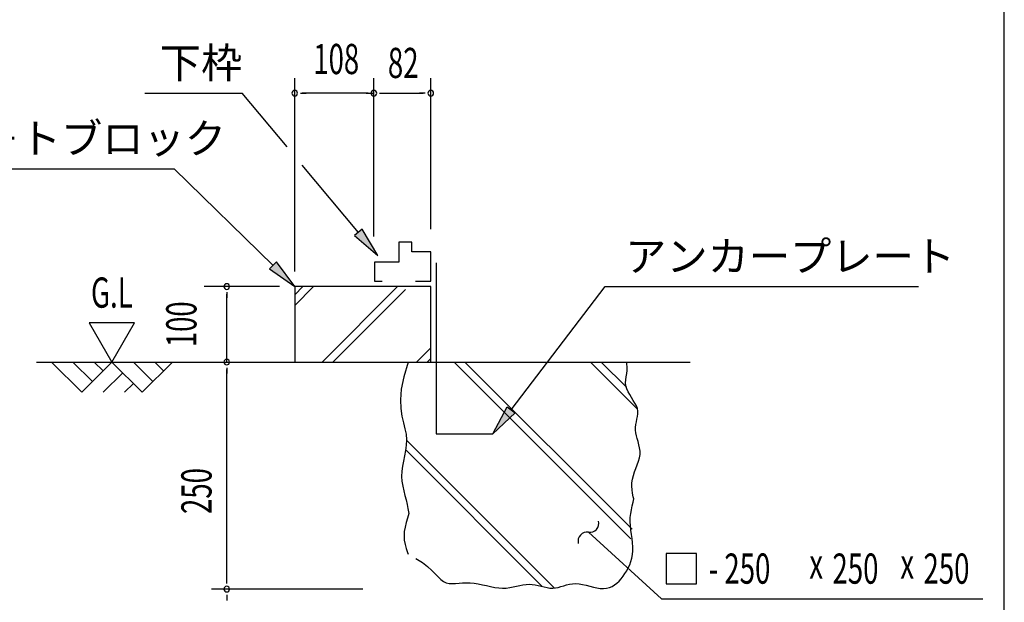
# Model space of a CAD drawing. Extents: x 543 to 20719, y 226 to 14052.
# Drawn here: x 17221 to 20478, y 2809 to 4737 of the extents above; entities that cross this region are included whole.
import ezdxf
from ezdxf.enums import TextEntityAlignment as Align

# ---------------------------------------------------------------- set-up
doc = ezdxf.new("R2010")
doc.units = 0
doc.header["$LTSCALE"] = 50
doc.header["$MEASUREMENT"] = 0
for name, color, linetype in [('ANKA_PL', 70, 'CONTINUOUS'), ('HIKIDASHI', 6, 'CONTINUOUS'), ('SUNPOU', 4, 'CONTINUOUS'), ('U1', 3, 'CONTINUOUS'), ('U2', 4, 'CONTINUOUS'), ('U4', 6, 'CONTINUOUS'), ('WAKUSEN-01', 50, 'CONTINUOUS')]:
    doc.layers.add(name, color=color, linetype=linetype)
doc.styles.add('00', font='ROMANS', dxfattribs={"width": 0.666667, "bigfont": 'BIGFONT'})
doc.styles.add('01', font='ROMANS', dxfattribs={"height": 3, "bigfont": 'BIGFONT'})

msp = doc.modelspace()

# ---------------------------------------------------------------- linework, layer by layer
at = {"layer": 'ANKA_PL'}
for p, q in [((18597.8, 3932.7), (18597.8, 3366)), ((18597.8, 3366), (18785.3, 3366))]:
    msp.add_line(p, q, dxfattribs=at)
at = {"layer": 'HIKIDASHI'}
for p, q in [((17634.1, 4494), (17956.7, 4494)), ((18105.3, 4316), (17956.7, 4494)), ((16520.1, 4244), (17731.7, 4244)), ((18058.8, 3923.9), (17731.7, 4244)), ((18341.2, 4033.2), (18155.3, 4256)), ((18354, 4043.9), (18328.4, 4022.6)), ((18405.3, 3956.5), (18354, 4043.9)), ((18328.4, 4022.6), (18405.3, 3956.5)), ((18070.4, 3935.8), (18047.1, 3912)), ((18047.1, 3912), (18130.3, 3854)), ((18130.3, 3854), (18070.4, 3935.8)), ((18845.9, 3446), (19157.2, 3854)), ((19157.2, 3854), (20193.4, 3854)), ((18785.3, 3366.5), (18832.7, 3456.1)), ((18832.7, 3456.1), (18859.2, 3435.9)), ((18859.2, 3435.9), (18785.3, 3366.5)), ((19102, 3040.7), (19344, 2820.4)), ((19459.5, 2970.4), (19359.5, 2970.4)), ((19359.5, 2970.4), (19359.5, 2870.4)), ((19459.5, 2870.4), (19459.5, 2970.4)), ((19359.5, 2870.4), (19459.5, 2870.4)), ((19344, 2820.4), (20407, 2820.4))]:
    msp.add_line(p, q, dxfattribs=at)
for centre, start, end in [((19106.6, 3070.4), 261.2387, 14.1241), ((19097.5, 3011.1), 81.2387, 194.1241)]:
    msp.add_arc(centre, 30, start, end, dxfattribs=at)
for points in [[(18328.4, 4022.6), (18354, 4043.9), (18405.3, 3956.5)], [(18047.1, 3912), (18070.4, 3935.8), (18130.3, 3854)], [(18859.2, 3435.9), (18832.7, 3456.1), (18785.3, 3366.5)]]:
    msp.add_solid(points, dxfattribs=at)
at = {"layer": 'SUNPOU'}
for p, q in [((18130.3, 3904), (18130.3, 4544)), ((18392.1, 4019), (18392.1, 4544)), ((18580.3, 4044), (18580.3, 4544)), ((18149, 4494), (18167.8, 4494)), ((18367.1, 4494), (18155.3, 4494)), ((18373.4, 4494), (18354.6, 4494)), ((18373.4, 4494), (18354.6, 4494)), ((18367.1, 4494), (18392.1, 4494)), ((18410.9, 4494), (18429.6, 4494)), ((18417.1, 4494), (18555.3, 4494)), ((18561.5, 4494), (18542.8, 4494)), ((18080.3, 3854), (17830.3, 3854)), ((17905.3, 3835.2), (17905.3, 3816.5)), ((17905.3, 3604), (17905.3, 3829)), ((17450.9, 3733.9), (17525.9, 3604)), ((17600.9, 3733.9), (17450.9, 3733.9)), ((17525.9, 3604), (17600.9, 3733.9)), ((17905.3, 3585.2), (17905.3, 3566.5)), ((17905.3, 2877.5), (17905.3, 3579)), ((17905.3, 2871.2), (17905.3, 2890)), ((18355.3, 2852.5), (17855.3, 2852.5)), ((17905.3, 2833.8), (17905.3, 2815))]:
    msp.add_line(p, q, dxfattribs=at)
for centre, start, end in [((18130.3, 4494), 0, 180), ((18392.1, 4494), 0, 180), ((18392.1, 4494), 0, 180), ((18392.1, 4494), 0, 180), ((18580.3, 4494), 0, 180), ((18130.3, 4494), 180, 0), ((18392.1, 4494), 180, 0), ((18392.1, 4494), 180, 0), ((18392.1, 4494), 180, 0), ((18580.3, 4494), 180, 0), ((17905.3, 3854), 90, 270), ((17905.3, 3854), 270, 90), ((17905.3, 3604), 90, 270), ((17905.3, 3604), 270, 90), ((17905.3, 2852.5), 90, 270), ((17905.3, 2852.5), 90, 270), ((17905.3, 2852.5), 270, 90), ((17905.3, 2852.5), 270, 90)]:
    msp.add_arc(centre, 9.38, start, end, dxfattribs=at)
at = {"layer": 'U1'}
for p, q in [((18580.3, 3854), (18130.3, 3854)), ((18130.3, 3854), (18130.3, 3604)), ((18580.3, 3604), (18580.3, 3854)), ((18130.3, 3604), (18580.3, 3604)), ((18505.3, 3604), (18490.8, 3555.3)), ((19229.4, 3597.8), (19227.8, 3604)), ((19230.3, 3587), (19229.4, 3597.8)), ((19229.7, 3576.4), (19230.3, 3587)), ((18490.8, 3555.3), (18482.8, 3514)), ((19225.4, 3545.3), (19226.7, 3555.5)), ((19226.7, 3555.5), (19228.4, 3565.9)), ((19228.4, 3565.9), (19229.7, 3576.4)), ((19224.9, 3535.2), (19225.4, 3545.3)), ((19225.9, 3525.2), (19224.9, 3535.2)), ((19228.7, 3515.4), (19225.9, 3525.2)), ((18482.8, 3514), (18480.1, 3479.2)), ((19233.1, 3505.7), (19228.7, 3515.4)), ((19238.4, 3496.1), (19233.1, 3505.7)), ((19244.3, 3486.6), (19238.4, 3496.1)), ((19250.3, 3477.2), (19244.3, 3486.6)), ((18480.1, 3479.2), (18481.2, 3449.8)), ((19255.8, 3468), (19250.3, 3477.2)), ((19260.4, 3458.8), (19255.8, 3468)), ((19263.7, 3449.8), (19260.4, 3458.8)), ((18481.2, 3449.8), (18485, 3424.7)), ((18485, 3424.7), (18490.1, 3402.9)), ((19262.4, 3414.5), (19264.1, 3423.3)), ((19265.1, 3440.9), (19263.7, 3449.8)), ((19264.1, 3423.3), (19265.2, 3432.1)), ((19265.2, 3432.1), (19265.1, 3440.9)), ((18490.1, 3402.9), (18495.1, 3383.4)), ((19257.4, 3378.8), (19257.5, 3387.9)), ((19257.5, 3387.9), (19258.7, 3396.9)), ((19258.7, 3396.9), (19260.5, 3405.7)), ((19260.5, 3405.7), (19262.4, 3414.5)), ((18495.1, 3383.4), (18498.8, 3365)), ((18498.8, 3365), (18500.1, 3346.9)), ((19258.5, 3369.5), (19257.4, 3378.8)), ((19260.6, 3360), (19258.5, 3369.5)), ((19263.4, 3350.4), (19260.6, 3360)), ((18499.4, 3329), (18497.1, 3311.2)), ((18500.1, 3346.9), (18499.4, 3329)), ((19266.3, 3340.5), (19263.4, 3350.4)), ((19269.1, 3330.3), (19266.3, 3340.5)), ((19271.3, 3319.9), (19269.1, 3330.3)), ((18494, 3293.7), (18490.5, 3276.3)), ((18497.1, 3311.2), (18494, 3293.7)), ((19270.7, 3287.1), (19272.5, 3298.4)), ((19272.6, 3309.3), (19271.3, 3319.9)), ((19272.5, 3298.4), (19272.6, 3309.3)), ((18487.3, 3259.2), (18485, 3242.3)), ((18490.5, 3276.3), (18487.3, 3259.2)), ((19259.2, 3252.2), (19263.6, 3264)), ((19263.6, 3264), (19267.6, 3275.7)), ((19267.6, 3275.7), (19270.7, 3287.1)), ((18485, 3242.3), (18484.1, 3225.7)), ((18484.1, 3225.7), (18485, 3209.3)), ((19247.4, 3216.5), (19250.6, 3228.4)), ((19250.6, 3228.4), (19254.7, 3240.4)), ((19254.7, 3240.4), (19259.2, 3252.2)), ((18485, 3209.3), (18487.5, 3193.3)), ((18487.5, 3193.3), (18490.9, 3177.6)), ((19245, 3193), (19245.4, 3204.7)), ((19246, 3181.4), (19245, 3193)), ((19245.4, 3204.7), (19247.4, 3216.5)), ((18490.9, 3177.6), (18494.9, 3162.3)), ((18494.9, 3162.3), (18498.8, 3147.4)), ((19247.8, 3169.8), (19246, 3181.4)), ((19250.2, 3158.3), (19247.8, 3169.8)), ((18498.8, 3147.4), (18502.2, 3132.9)), ((18502.2, 3132.9), (18504.7, 3118.9)), ((19243.8, 3115.4), (19246.6, 3127.9)), ((19246.6, 3127.9), (19249.6, 3140)), ((19249.6, 3140), (19252.5, 3151.8)), ((19252.5, 3151.8), (19250.2, 3158.3)), ((18507.7, 3102.2), (18503.5, 3087.3)), ((18504.7, 3118.9), (18507.7, 3102.2)), ((19240.4, 3089.4), (19241.7, 3102.6)), ((19241.7, 3102.6), (19243.8, 3115.4)), ((18499.3, 3072.4), (18495.6, 3057.6)), ((18503.5, 3087.3), (18499.3, 3072.4)), ((19240.3, 3075.7), (19240.4, 3089.4)), ((19241, 3061.8), (19240.3, 3075.7)), ((19242.5, 3047.8), (19241, 3061.8)), ((18492.9, 3042.9), (18491.9, 3028.5)), ((18495.6, 3057.6), (18492.9, 3042.9)), ((19244.2, 3033.7), (19242.5, 3047.8)), ((19246, 3019.6), (19244.2, 3033.7)), ((18491.9, 3028.5), (18492.9, 3014.3)), ((18492.9, 3014.3), (18495.6, 3000.5)), ((18495.6, 3000.5), (18499.2, 2986.9)), ((19247.6, 3005.8), (19246, 3019.6)), ((19248.5, 2992.4), (19247.6, 3005.8)), ((18499.2, 2986.9), (18503.4, 2973.5)), ((18503.4, 2973.5), (18505.2, 2967.8)), ((19245.4, 2955.1), (19247.5, 2966.9)), ((19247.5, 2966.9), (19248.6, 2979.4)), ((19248.6, 2979.4), (19248.5, 2992.4)), ((18531.3, 2954.1), (18552.6, 2940.5)), ((18552.6, 2940.5), (18569.8, 2927.2)), ((19233.8, 2922.8), (19238.4, 2933)), ((19238.4, 2933), (19242.3, 2943.8)), ((19242.3, 2943.8), (19245.4, 2955.1)), ((18569.8, 2927.2), (18583.8, 2914.6)), ((18583.8, 2914.6), (18595.3, 2903)), ((18595.3, 2903), (18605, 2892.8)), ((19216.5, 2895.2), (19222.7, 2903.9)), ((19222.7, 2903.9), (19228.5, 2913.1)), ((19228.5, 2913.1), (19233.8, 2922.8)), ((18605, 2892.8), (18613.8, 2884.3)), ((18613.8, 2884.3), (18622.5, 2877.9)), ((18622.5, 2877.9), (18631.7, 2873.7)), ((18631.7, 2873.7), (18641.4, 2871.4)), ((18641.4, 2871.4), (18651.7, 2870.7)), ((18651.7, 2870.7), (18662.6, 2870.9)), ((18662.6, 2870.9), (18673.9, 2871.8)), ((18673.9, 2871.8), (18685.8, 2872.7)), ((18685.8, 2872.7), (18698.1, 2873.3)), ((18698.1, 2873.3), (18710.9, 2873.2)), ((18710.9, 2873.2), (18724, 2871.9)), ((18724, 2871.9), (18737.5, 2869.7)), ((18737.5, 2869.7), (18751.1, 2866.9)), ((18751.1, 2866.9), (18764.8, 2863.9)), ((18874.9, 2864.4), (18885.3, 2866.6)), ((18885.3, 2866.6), (18895.6, 2868.2)), ((18895.6, 2868.2), (18905.8, 2868.8)), ((18905.8, 2868.8), (18915.9, 2868.2)), ((18915.9, 2868.2), (18926, 2866.6)), ((18926, 2866.6), (18935.9, 2864.4)), ((19020.2, 2863.6), (19029.6, 2866.3)), ((19029.6, 2866.3), (19039.3, 2868.6)), ((19039.3, 2868.6), (19049.3, 2870.2)), ((19049.3, 2870.2), (19059.9, 2870.7)), ((19059.9, 2870.7), (19071, 2869.7)), ((19071, 2869.7), (19082.6, 2867.7)), ((19082.6, 2867.7), (19094.4, 2865)), ((19179.9, 2861.5), (19188.1, 2866.5)), ((19188.1, 2866.5), (19195.8, 2872.5)), ((19195.8, 2872.5), (19203.1, 2879.3)), ((19203.1, 2879.3), (19210, 2886.9)), ((19210, 2886.9), (19216.5, 2895.2)), ((18764.8, 2863.9), (18778.4, 2860.9)), ((18778.4, 2860.9), (18791.9, 2858.3)), ((18791.9, 2858.3), (18805, 2856.4)), ((18805, 2856.4), (18817.8, 2855.6)), ((18817.8, 2855.6), (18830, 2856)), ((18830, 2856), (18841.8, 2857.4)), ((18841.8, 2857.4), (18853.2, 2859.5)), ((18853.2, 2859.5), (18864.2, 2861.9)), ((18864.2, 2861.9), (18874.9, 2864.4)), ((18935.9, 2864.4), (18945.8, 2861.9)), ((18945.8, 2861.9), (18955.5, 2859.5)), ((18955.5, 2859.5), (18965.1, 2857.4)), ((18965.1, 2857.4), (18974.5, 2856)), ((18974.5, 2856), (18983.8, 2855.6)), ((18983.8, 2855.6), (18992.9, 2856.4)), ((18992.9, 2856.4), (19002, 2858.3)), ((19002, 2858.3), (19011, 2860.8)), ((19011, 2860.8), (19020.2, 2863.6)), ((19094.4, 2865), (19106.3, 2862)), ((19106.3, 2862), (19118.1, 2859)), ((19118.1, 2859), (19129.8, 2856.5)), ((19129.8, 2856.5), (19141, 2854.8)), ((19141, 2854.8), (19151.7, 2854.3)), ((19151.7, 2854.3), (19161.7, 2855.3)), ((19161.7, 2855.3), (19171.1, 2857.8)), ((19171.1, 2857.8), (19179.9, 2861.5))]:
    msp.add_line(p, q, dxfattribs=at)
at = {"layer": 'U2'}
for p, q in [((18474.8, 4000.6), (18474.8, 3934.2)), ((18517.2, 4000.6), (18474.8, 4000.6)), ((18517.2, 3968.5), (18517.2, 4000.6)), ((18580.3, 3968.5), (18517.2, 3968.5)), ((18580.3, 3871.5), (18580.3, 3968.5)), ((18474.8, 3934.2), (18394.6, 3934.2)), ((18394.6, 3934.2), (18394.6, 3871.5)), ((18394.6, 3871.5), (18419.6, 3871.5)), ((18529.8, 3871.5), (18580.3, 3871.5)), ((17275.9, 3604), (19438.5, 3604)), ((17325.9, 3604), (17425.9, 3504)), ((17396.6, 3604), (17461.3, 3539.3)), ((17425.9, 3504), (17525.9, 3604)), ((17467.3, 3604), (17496.6, 3574.7)), ((17525.9, 3604), (17625.9, 3504)), ((17596.6, 3604), (17661.3, 3539.3)), ((17625.9, 3504), (17725.9, 3604)), ((17667.3, 3604), (17696.6, 3574.7)), ((17496.6, 3504), (17561.3, 3568.6)), ((17567.3, 3504), (17596.6, 3533.2))]:
    msp.add_line(p, q, dxfattribs=at)
at = {"layer": 'U4'}
for p, q in [((18130.3, 3826.6), (18157.6, 3854)), ((18130.3, 3791.3), (18193, 3854)), ((18220.6, 3604), (18470.6, 3854)), ((18255.9, 3604), (18496.4, 3844.4)), ((18533.6, 3604), (18580.3, 3650.6)), ((18568.9, 3604), (18580.3, 3615.3)), ((19242.4, 3019), (18657.4, 3604)), ((19246.2, 3050.6), (18692.8, 3604)), ((19263.9, 3448.4), (19108.4, 3604)), ((19227.3, 3520.4), (19143.7, 3604)), ((18989.7, 2856.1), (18500.1, 3345.7)), ((18949.4, 2861), (18497.4, 3313.1))]:
    msp.add_line(p, q, dxfattribs=at)
at = {"layer": 'WAKUSEN-01'}
msp.add_line((20477.5, 517.5), (20477.5, 14052.5), dxfattribs=at)

# ---------------------------------------------------------------- texts
at = {"layer": 'HIKIDASHI', "style": '01'}
for s, p in [('下枠', (17684.1, 4544)), ('コンクリ－トブロック', (16539, 4294)), ('アンカープレート', (19223.2, 3904))]:
    msp.add_text(s, height=100, dxfattribs=at).set_placement(p)
at = {"layer": 'HIKIDASHI', "style": '00', "width": 0.67}
for s, p in [('- 250', (19499.3, 2870.4)), ('250', (19909, 2870.4)), ('250', (20210.1, 2870.4)), ('x', (19832.5, 2887.1)), ('x', (20133.6, 2887.1))]:
    msp.add_text(s, height=100, dxfattribs=at).set_placement(p)
at = {"layer": 'SUNPOU', "style": '00', "width": 0.666667}
msp.add_text('108', height=100, dxfattribs=at).set_placement((18267.8, 4594), align=Align.MIDDLE)
at = {"layer": 'SUNPOU', "style": '00', "width": 0.67}
for s, p in [('82', (18438.5, 4544)), ('G.L', (17456.5, 3783.9))]:
    msp.add_text(s, height=100, dxfattribs=at).set_placement(p)
at = {"layer": 'SUNPOU', "style": '00', "width": 0.666667}
msp.add_text('100', height=100, rotation=90, dxfattribs=at).set_placement((17805.3, 3729), align=Align.CENTER)
at = {"layer": 'SUNPOU', "style": '00', "width": 0.67}
msp.add_text('250', height=100, rotation=90, dxfattribs=at).set_placement((17855.3, 3101))

doc.saveas('drawing.dxf')
